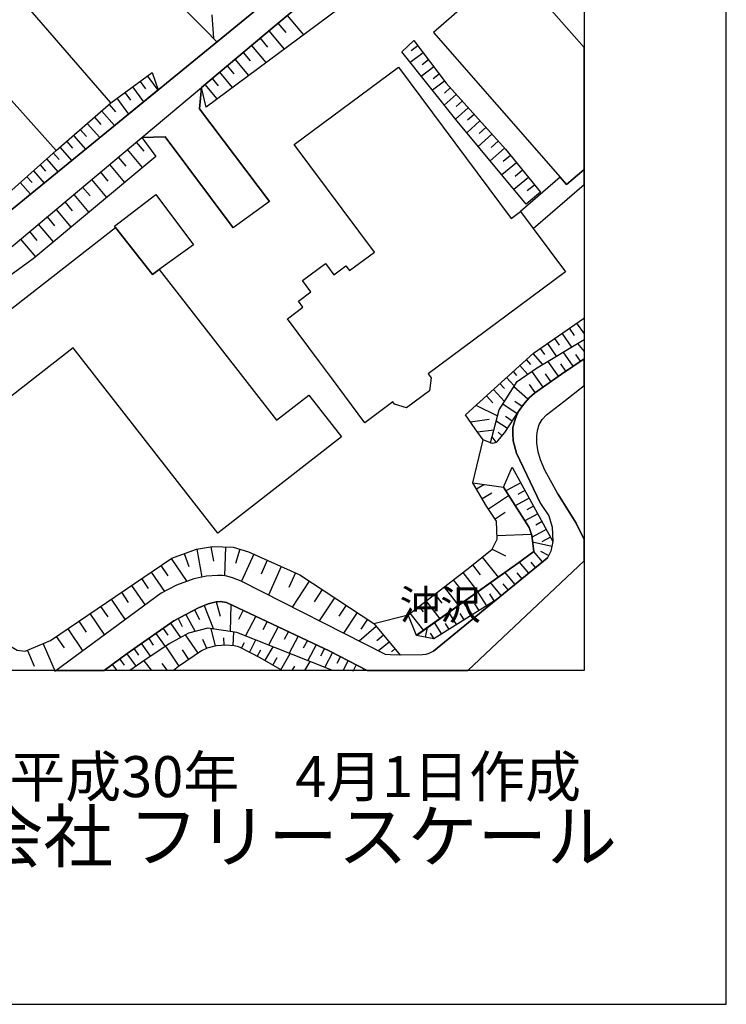
# Model space of a CAD drawing. Extents: x -10 to 410, y -24 to 273.
# Drawn here: x 360 to 410, y -24 to 45 of the extents above; entities that cross this region are included whole.
import ezdxf

# ---------------------------------------------------------------- set-up
doc = ezdxf.new("R2010")
doc.units = 0
for name, color, linetype in [('01_CYUKI_PNT', 2, 'Continuous'), ('05_DM_LINE', 7, 'Continuous'), ('06_HOUSE_POLY', 160, 'Continuous'), ('08_ROAD_LINE', 3, 'Continuous'), ('09_ROAD_POLY', 5, 'Continuous'), ('12_KASEN_LINE', 4, 'Continuous'), ('印刷レイアウト', 1, 'Continuous'), ('印刷用フレーム', 1, 'Continuous'), ('背景', 3, 'Continuous')]:
    doc.layers.add(name, color=color, linetype=linetype)
doc.styles.add('STD', font='txt')
doc.styles.add('スタイル1', font='txt', dxfattribs={"width": 0.95})

msp = doc.modelspace()

# ---------------------------------------------------------------- linework, layer by layer
at = {"layer": '05_DM_LINE', "color": 253}
for p, q in [((366.321826, 39.631), (348.217505, 60.580282)), ((362.491914, 36.267554), (343.882541, 57.087988)), ((373.452829, 45.822182), (373.557216, 44.169914)), ((378.752764, 45.791176), (379.892402, 44.431741)), ((378.092339, 45.236515), (378.647344, 44.57609)), ((377.45293, 44.697358), (378.52711, 43.416127)), ((376.832812, 44.177837), (377.352333, 43.556687)), ((375.642187, 43.177726), (376.132425, 42.591715)), ((376.227165, 43.67003), (377.24209, 42.462869)), ((388.322206, 43.158434), (387.406844, 42.467003)), ((387.947035, 43.658317), (387.482292, 43.306573)), ((375.072024, 42.70127), (376.027005, 41.560598)), ((388.697032, 42.658206), (388.247792, 42.318519)), ((373.98234, 41.783152), (374.882544, 40.713105)), ((374.517364, 42.236526), (374.982107, 41.681866)), ((389.071859, 42.158322), (388.187158, 41.490318)), ((389.452886, 41.662229), (389.012603, 41.330122)), ((368.387505, 41.138574), (368.762332, 40.623188)), ((368.902203, 41.513745), (369.632563, 40.513634)), ((372.952946, 40.919811), (373.802507, 39.908331)), ((373.457652, 41.345624), (373.897247, 40.822314)), ((389.827713, 41.162001), (388.972295, 40.517768)), ((367.317114, 40.357571), (367.712611, 39.81049)), ((367.862128, 40.752035), (368.632452, 39.697491)), ((390.647301, 40.220801), (389.807387, 39.467014)), ((390.232167, 40.685544), (389.822201, 40.322431)), ((366.757631, 39.951394), (367.572051, 38.830016)), ((391.067258, 39.756057), (390.632487, 39.365384)), ((365.682416, 39.068416), (366.592611, 38.033165)), ((366.20297, 39.521446), (366.662891, 38.998136)), ((391.482048, 39.28718), (390.592524, 38.48654)), ((364.672659, 38.181649), (365.552536, 37.181538)), ((365.172542, 38.622965), (365.622816, 38.111369)), ((392.317139, 38.357349), (391.387307, 37.521568)), ((391.902005, 38.822437), (391.442084, 38.415915)), ((364.182422, 37.752045), (364.612025, 37.263875)), ((392.737096, 37.892605), (392.262362, 37.466791)), ((363.227441, 36.912131), (363.642231, 36.435674)), ((363.697008, 37.326232), (364.547602, 36.36126)), ((368.117065, 36.865278), (368.647266, 36.236548)), ((393.16291, 37.416149), (392.192082, 36.552808)), ((393.592513, 36.935558), (393.102276, 36.490451)), ((362.287964, 36.088064), (362.692074, 35.6309)), ((362.75753, 36.498031), (363.571951, 35.568544)), ((367.486957, 36.337834), (368.547702, 35.07624)), ((394.037964, 36.443254), (393.031996, 35.540983)), ((361.821842, 35.66983), (362.607324, 34.783407)), ((366.857194, 35.8066), (367.387394, 35.17787)), ((394.892348, 35.400423), (393.852273, 34.55293)), ((394.467567, 35.927867), (393.94219, 35.498264)), ((360.882709, 34.841973), (361.63753, 33.986556)), ((361.352276, 35.256074), (361.737093, 34.822336)), ((365.602146, 34.752056), (366.127523, 34.127116)), ((366.227431, 35.28329), (367.281974, 34.021696)), ((395.317128, 34.880903), (394.802431, 34.455089)), ((359.947021, 34.013772), (360.672559, 33.197285)), ((360.417622, 34.427873), (360.787969, 34.013772)), ((364.972382, 34.228746), (366.026926, 32.970597)), ((395.741908, 34.365172), (394.712514, 33.521468)), ((364.347442, 33.701302), (364.872819, 33.072228)), ((396.167722, 33.845652), (395.651991, 33.427762)), ((363.097217, 32.650548), (363.617082, 32.025608)), ((363.722502, 33.177648), (364.772222, 31.919843)), ((362.472276, 32.126893), (363.517518, 30.877013)), ((361.847336, 31.603583), (362.372713, 30.982433)), ((360.602279, 30.560753), (361.122833, 29.935468)), ((361.222396, 31.080273), (362.267293, 29.837972)), ((359.982161, 30.037099), (361.022236, 28.795142)), ((399.637278, 24.478437), (399.647268, 24.466724)), ((398.607194, 23.756), (398.957905, 23.255773)), ((399.122925, 24.111534), (399.647268, 23.354647)), ((397.577799, 23.044933), (397.901983, 22.5764)), ((398.092497, 23.400467), (398.767391, 22.431706)), ((396.552539, 22.337999), (396.852262, 21.900472)), ((397.062413, 22.693533), (397.692177, 21.787128)), ((399.182525, 22.677686), (399.647268, 22.11269)), ((395.577922, 21.552862), (395.882468, 21.216965)), ((396.042665, 21.970752), (396.732029, 21.216965)), ((398.882457, 21.080195), (398.187237, 22.087885)), ((399.392331, 21.443308), (399.057468, 21.920109)), ((395.116968, 21.130838), (395.672662, 20.5214)), ((397.84755, 20.373261), (397.107199, 21.443308)), ((398.367071, 20.728451), (398.007747, 21.247971)), ((394.19196, 20.290923), (394.732151, 19.697333)), ((394.652224, 20.712948), (394.901994, 20.435617)), ((396.762345, 19.61534), (395.982031, 20.736374)), ((397.312183, 20.00188), (396.932189, 20.552751)), ((393.262473, 19.451354), (394.042787, 18.595592)), ((393.727216, 19.873033), (394.057256, 19.51371)), ((395.697122, 18.771636), (394.692187, 19.627053)), ((396.202862, 19.228456), (395.812188, 19.79104)), ((392.767413, 19.002113), (393.217687, 18.506019)), ((392.037741, 18.337899), (393.55255, 17.579978)), ((394.937134, 17.736385), (393.91773, 18.408179)), ((395.281988, 18.255905), (394.767291, 18.603516)), ((391.652235, 17.162088), (392.957926, 17.353635)), ((394.597447, 17.216865), (394.10721, 17.533124)), ((394.252593, 16.693555), (393.45781, 17.216865)), ((392.137305, 16.466867), (393.29279, 16.603638)), ((393.45781, 15.736507), (393.167733, 16.115123)), ((393.88259, 16.193327), (393.597336, 16.431727)), ((391.817255, 12.865365), (392.547616, 15.896704)), ((392.067025, 12.451264), (392.582756, 12.755811)), ((395.187248, 12.880868), (394.132704, 12.30278)), ((392.472512, 11.771547), (393.15223, 12.177724)), ((392.912796, 11.041187), (394.337687, 11.978597)), ((395.486971, 12.329997), (394.977441, 12.052667)), ((395.787728, 11.78326), (394.802431, 11.248237)), ((396.087451, 11.236523), (395.612028, 10.978486)), ((393.377539, 10.338043), (394.08275, 10.794862)), ((396.387519, 10.685653), (395.477325, 10.185769)), ((396.687242, 10.138572), (396.241791, 9.896381)), ((393.527056, 9.162231), (395.937245, 9.267651)), ((396.986966, 9.591835), (395.987199, 9.045098)), ((397.287722, 9.040964), (396.677596, 8.705067)), ((373.382549, 8.37296), (373.557216, 7.357346)), ((374.407121, 8.353668), (374.33753, 6.318305)), ((397.377639, 8.396387), (396.027162, 8.693354)), ((371.502561, 7.88858), (371.817098, 6.990443)), ((372.397252, 8.201394), (372.736938, 6.232522)), ((375.406887, 8.201394), (375.11681, 7.197493)), ((376.387362, 7.857574), (375.527121, 5.935555)), ((392.472512, 7.63881), (393.606982, 6.220809)), ((393.177379, 8.201394), (394.10721, 7.728727)), ((396.717559, 7.310493), (396.097442, 8.06049)), ((397.142339, 7.752154), (396.607316, 8.02535)), ((369.857183, 7.056589), (370.352243, 6.330018)), ((370.58272, 7.545104), (371.682395, 5.927631)), ((377.34751, 7.420047), (376.906882, 6.443362)), ((378.332807, 6.98252), (377.427436, 4.970928)), ((391.787972, 7.087939), (392.337809, 6.396509)), ((395.747765, 6.517776), (395.107322, 7.29499)), ((396.232145, 6.916029), (395.922776, 7.2912)), ((369.16782, 6.588056), (370.102474, 5.216908)), ((379.337741, 6.525355), (378.872654, 5.502162)), ((391.107221, 6.556706), (392.162798, 5.193481)), ((394.782104, 5.728505), (394.092396, 6.568419)), ((395.267518, 6.122968), (394.932311, 6.525355)), ((367.787714, 5.650301), (368.737183, 4.251937)), ((368.487069, 6.122968), (368.952846, 5.435672)), ((380.302368, 5.955192), (379.097274, 4.12309)), ((390.442318, 6.040975), (390.957704, 5.372971)), ((393.817133, 4.931654), (393.071959, 5.841848)), ((394.302547, 5.326118), (393.94219, 5.767779)), ((367.072168, 5.165921), (367.557237, 4.451063)), ((381.217386, 5.353678), (380.647222, 4.486548)), ((389.142139, 5.037074), (389.642367, 4.396631)), ((389.78775, 5.533168), (390.797507, 4.22851)), ((392.792562, 4.216797), (392.172445, 5.201061)), ((393.322073, 4.552694), (393.002713, 5.056711)), ((365.607313, 4.166154), (366.11202, 3.42787)), ((366.34732, 4.669827), (367.337785, 3.216686)), ((372.907126, 4.22851), (373.562383, 2.576242)), ((373.75772, 4.486548), (374.01748, 3.482647)), ((374.781947, 4.306714), (374.737161, 2.408122)), ((382.082794, 4.783171), (381.007579, 3.15054)), ((382.897214, 4.248147), (382.392508, 3.478513)), ((388.022138, 4.169944), (388.322206, 3.783404)), ((388.512375, 4.552694), (389.486993, 3.2911)), ((391.736985, 3.552927), (391.152007, 4.478624)), ((392.262362, 3.888824), (391.962638, 4.361491)), ((364.852148, 3.658347), (365.877753, 2.142505)), ((371.612115, 3.607359), (372.267372, 2.412256)), ((372.217418, 3.91983), (372.567095, 3.248036)), ((375.652178, 3.896403), (375.322138, 3.25596)), ((376.537912, 3.478513), (375.817198, 2.095652)), ((383.667882, 3.736551), (382.712557, 2.287199)), ((384.837836, 2.966916), (387.257671, 3.580143)), ((387.392375, 3.681774), (388.332886, 2.466688)), ((390.677618, 2.888713), (390.132604, 3.752053)), ((391.207818, 3.22082), (390.927387, 3.665926)), ((364.082859, 3.130903), (364.602379, 2.361268)), ((370.532077, 2.97863), (371.236944, 1.978518)), ((371.062278, 3.306603), (371.362001, 2.763656)), ((377.342687, 3.095763), (377.037796, 2.513886)), ((384.392386, 3.263883), (383.942112, 2.576242)), ((389.622729, 2.220709), (389.112166, 3.025483)), ((390.147073, 2.552816), (389.887313, 2.970706)), ((363.297721, 2.595879), (364.361911, 1.025605)), ((369.507506, 2.263772), (370.156906, 1.338075)), ((370.022203, 2.615172), (370.352243, 2.142505)), ((372.477178, 0.872987), (371.592478, 2.177645)), ((373.697087, 1.377005), (373.387373, 2.603459)), ((374.942144, 1.408355), (374.991753, 2.372982)), ((378.10233, 2.736439), (377.437082, 1.451074)), ((378.827867, 2.396408), (378.531934, 1.830035)), ((385.022149, 2.748153), (383.807408, 1.732539)), ((385.5272, 2.138715), (385.052466, 1.740462)), ((387.872965, 2.127002), (387.872965, 2.138715)), ((388.482058, 2.001945), (388.627786, 2.677873)), ((389.092529, 1.888601), (388.847238, 2.275486)), ((361.557259, 1.545125), (362.401997, -0.419957)), ((362.491914, 2.052932), (363.037961, 1.251948)), ((368.487069, 1.545125), (369.122689, 0.638721)), ((368.997976, 1.900315), (369.316992, 1.443495)), ((373.087649, 1.205094), (372.797572, 1.837958)), ((374.317204, 1.431782), (374.282064, 1.955092)), ((375.531944, 1.228521), (375.747607, 1.630908)), ((376.087638, 0.931554), (376.547559, 1.806608)), ((379.512408, 2.072225), (378.892291, 0.877121)), ((380.167665, 1.763889), (379.882411, 1.216808)), ((380.787782, 1.470711), (380.207628, 0.353467)), ((385.92752, 1.662259), (385.177523, 1.033184)), ((360.457585, 1.072458), (360.932319, -0.029283)), ((367.462497, 0.826134), (368.111898, -0.05271)), ((367.972371, 1.185457), (368.287942, 0.736217)), ((371.147027, -0.033073), (370.19687, 1.361502)), ((371.827778, 0.427881), (371.366824, 1.107598)), ((376.637476, 0.64251), (376.88759, 1.107598)), ((377.18249, 0.337964), (377.752653, 1.326362)), ((378.30249, -0.302824), (378.962571, 0.845771)), ((381.372759, 1.193381), (381.097496, 0.662147)), ((381.937066, 0.91984), (381.39722, -0.1192)), ((386.332663, 1.181668), (386.082894, 0.978407)), ((366.781402, -0.352778), (366.457907, 0.08785)), ((366.957791, 0.455097), (367.277151, 0.021704)), ((369.210539, -0.352778), (368.672759, 0.33004)), ((370.326061, -0.352778), (369.942277, 0.138837)), ((377.727159, 0.025494), (378.03205, 0.560517)), ((379.987486, -0.352778), (380.357145, 0.2949)), ((382.492071, 0.630797), (382.237134, 0.138837)), ((382.683274, -0.352778), (383.047765, 0.341753)), ((383.602425, 0.056844), (383.361957, -0.408244)), ((366.003844, -0.352778), (365.952856, -0.283187)), ((378.271484, -0.352778), (378.30249, -0.302824)), ((379.096929, -0.352778), (379.277108, -0.037207)), ((381.96566, -0.352778), (381.967383, -0.349677)), ((384.094385, -0.352778), (384.157086, -0.232199))]:
    msp.add_line(p, q, dxfattribs=at)
for points in [[(383.332674, 53.650472), (383.607248, 52.205254), (381.28801, 50.197453), (376.662969, 46.247995), (373.80733, 43.91601), (372.967415, 44.771427), (370.602357, 47.177827), (364.602379, 54.490386), (354.67258, 65.947396), (355.602412, 66.716686)], [(372.712478, 40.720684), (377.682373, 44.888561), (382.362191, 48.818381), (385.327729, 51.306774), (389.92762, 55.13083), (397.43724, 61.513902), (398.057357, 61.943506), (398.281977, 61.978646), (398.577911, 61.962798), (398.906917, 61.912155), (399.317228, 61.748169), (399.647268, 61.627591)], [(369.252569, 41.767649), (369.66288, 40.537061), (358.46253, 31.396533), (358.222407, 31.31833), (357.78798, 31.130916), (357.172686, 30.865299), (356.827832, 30.802943), (356.482289, 30.880802), (356.232175, 31.013783), (355.792581, 31.427884), (352.992063, 34.642502), (346.892177, 41.962986), (340.986938, 48.783241), (338.36212, 52.275534), (339.037703, 52.865335)], [(339.037703, 52.865335), (349.207625, 40.841951), (355.042584, 33.400545), (355.787758, 32.240237), (356.132612, 31.888837), (356.412698, 31.76378), (356.762375, 31.705214), (357.032126, 31.752067), (357.382492, 31.919843), (358.031893, 32.318441), (362.491914, 36.267554), (366.321826, 39.631), (369.252569, 41.767649)], [(386.027083, 50.341802), (383.862185, 47.376953), (373.037695, 39.337823), (372.712478, 40.720684)], [(396.592502, 33.337845), (395.567242, 32.490351), (390.712758, 38.341846), (386.807397, 43.228714), (387.672461, 44.017641)], [(387.672461, 44.017641), (389.937267, 41.013862), (394.10721, 36.36126), (396.592502, 33.337845)], [(377.502539, 32.677764), (372.567095, 39.21311), (372.712478, 40.720684)], [(368.517386, 37.201175), (369.492003, 35.865167), (360.852393, 28.650448), (353.437169, 23.267486), (349.827743, 21.318251)], [(349.827743, 21.318251), (350.302477, 21.720638), (358.732281, 28.986344), (368.517386, 37.201175)], [(368.517386, 37.201175), (370.162763, 37.232525), (374.932498, 30.822236)], [(393.05749, 15.693443), (392.547616, 15.896704), (391.991922, 16.677707), (391.297735, 17.666105), (396.082628, 22.013816), (399.612128, 24.45501), (399.647268, 24.484983)], [(393.05749, 15.693443), (393.662793, 18.002002), (394.932311, 20.006014), (396.287956, 20.951348), (399.647268, 22.958116)], [(393.05749, 15.693443), (393.662793, 18.002002), (394.932311, 20.006014), (396.287956, 20.951348), (399.647268, 22.958116)], [(393.05749, 15.693443), (393.082639, 15.677941), (393.227333, 15.662093), (393.312082, 15.68552), (393.45781, 15.736507), (393.527056, 15.78715), (393.567019, 15.8185), (394.067247, 16.408301), (395.082861, 17.955149), (395.372938, 18.392676), (395.772225, 18.861553), (396.152219, 19.19745), (398.067003, 20.5214), (399.647268, 21.613151)], [(387.857118, 2.130792), (394.962627, 7.185436), (396.102265, 8.033274), (395.977208, 9.162231), (395.772225, 9.728605), (393.967339, 12.560474), (394.587457, 13.978475)], [(394.587457, 13.978475), (397.452743, 8.736418), (397.302536, 8.06049), (397.062413, 7.595747), (393.45781, 4.638821), (389.071859, 1.876888), (387.857118, 2.130792)], [(387.857118, 2.130792), (387.257671, 3.580143), (391.607104, 6.94359), (393.177379, 8.201394), (393.537736, 8.900404), (393.48227, 10.169922), (392.787739, 11.236523), (391.817255, 12.865365)], [(391.817255, 12.865365), (393.967339, 12.560474), (395.772225, 9.728605), (395.977208, 9.162231), (396.102265, 8.033274), (394.962627, 7.185436), (387.857118, 2.130792)], [(349.902157, 11.080116), (352.497692, 9.580122), (359.037861, 1.505851), (359.737215, 1.080037), (360.302555, 1.005968), (362.077813, 1.771468), (370.616827, 7.57232), (372.366935, 8.19726), (373.477289, 8.388808), (374.942144, 8.33782), (376.017358, 8.02156), (379.642288, 6.392719), (384.837836, 2.966916), (386.707834, 0.732427)], [(386.707834, 0.732427), (386.017437, 0.752064), (385.66776, 0.783415), (375.497838, 5.951402), (374.887367, 6.181535), (374.487047, 6.291089), (374.182501, 6.341732), (373.837646, 6.353445), (373.062155, 6.306592), (372.167809, 6.107465), (370.947211, 5.658225), (369.882677, 5.095641), (362.491914, -0.352778)], [(384.387218, -0.352778), (381.757576, 1.013892), (374.472233, 4.451063), (374.037807, 4.517554), (373.747729, 4.486548), (373.192036, 4.341854), (372.497849, 4.068313), (371.616938, 3.607359), (370.777024, 3.146406), (367.477311, 0.841981), (365.85915, -0.352778)], [(381.969105, -0.352778), (381.89228, -0.318327), (375.202938, 2.341976), (373.152072, 2.638599), (371.797461, 2.290988), (370.44216, 1.525488), (368.517386, 0.232544), (367.673337, -0.352778)], [(381.969105, -0.352778), (381.89228, -0.318327), (375.202938, 2.341976), (373.152072, 2.638599), (371.797461, 2.290988), (370.44216, 1.525488), (368.517386, 0.232544), (367.673337, -0.352778)], [(378.385862, -0.352778), (376.832812, 0.53709), (375.442027, 1.275374), (375.322138, 1.322228), (375.232221, 1.353578), (375.142304, 1.377005), (375.017247, 1.400431), (374.377837, 1.435571), (374.117044, 1.420068), (373.77219, 1.396642), (373.46282, 1.318438), (373.292632, 1.267795), (373.116933, 1.220597), (372.717646, 1.033184), (371.102241, -0.064423), (370.734993, -0.352778)]]:
    msp.add_lwpolyline(points, dxfattribs=at)
at = {"layer": '06_HOUSE_POLY', "color": 255}
for points in [[(389.049466, 44.591938), (397.959861, 34.404446), (398.419781, 33.873212), (399.647268, 34.945671), (399.647268, 43.52258), (394.524067, 49.384755)], [(396.064025, 30.779517), (398.329864, 27.736464), (388.674639, 20.541037), (388.879622, 20.271631), (388.764556, 19.357647), (387.139505, 18.146696), (386.304414, 18.412313), (386.19417, 18.568376), (384.219442, 17.099731), (381.859207, 20.267497), (381.024116, 21.384741), (378.759654, 24.427794), (379.858984, 25.248071), (379.549615, 25.673885), (380.408822, 26.314673), (379.814198, 27.111523), (381.434427, 28.31834), (382.02905, 27.5177), (382.884467, 28.154354), (383.134581, 27.818457), (384.88469, 29.123115), (379.249891, 36.689578), (386.574854, 42.142475), (394.519244, 31.482316), (395.174501, 31.97462), (396.064025, 30.779517)], [(397.959861, 34.404446), (395.174501, 31.97462), (396.064025, 30.779517), (399.647268, 33.87149), (399.647268, 34.945671), (398.419781, 33.873212)], [(366.669781, 30.853586), (366.599501, 30.939369), (369.50475, 33.177648), (372.158851, 29.622998), (369.734193, 27.892527), (369.259459, 27.541127), (366.669781, 30.853586)], [(369.734193, 27.892527), (377.984163, 17.279221), (380.264472, 19.052756), (382.564073, 16.107544), (373.868997, 9.322428), (363.684261, 22.384852), (352.819119, 13.904405), (349.839456, 17.724672), (366.669781, 30.853586), (369.259459, 27.541127), (369.734193, 27.892527)]]:
    msp.add_lwpolyline(points, close=True, dxfattribs=at)
at = {"layer": '08_ROAD_LINE', "color": 253}
for p, q in [((377.502539, 32.677764), (374.932498, 30.822236)), ((399.647268, 7.374916), (391.475157, -0.352778))]:
    msp.add_line(p, q, dxfattribs=at)
for points in [[(357.152016, 30.326142), (376.662969, 46.247995), (381.28801, 50.197453), (395.522111, 62.513669)], [(385.327729, 51.306774), (382.362191, 48.818381), (377.682373, 44.888561), (372.712478, 40.720684)], [(372.712478, 40.720684), (372.567095, 39.21311), (377.502539, 32.677764)], [(345.53791, 16.685631), (347.587741, 19.381074), (349.827743, 21.318251), (350.302477, 21.720638), (358.732281, 28.986344), (368.517386, 37.197385)], [(374.932498, 30.822236), (370.162763, 37.232525), (368.517386, 37.197385)], [(396.578033, 11.412223), (394.887524, 14.95516), (394.667727, 15.830214), (394.622941, 16.338021), (394.642234, 16.763835), (394.772114, 17.255794), (394.897171, 17.587901), (395.082861, 17.955149), (395.372938, 18.392676), (395.772225, 18.861553), (396.152219, 19.19745), (398.067003, 20.5214), (399.647268, 21.613151)], [(397.797597, 12.09573), (396.887402, 13.763845), (396.578033, 14.486282), (396.407156, 15.060579), (396.327919, 15.666227), (396.312071, 16.185748), (396.372705, 16.560574), (396.487082, 16.970885), (396.702745, 17.326074), (397.012459, 17.662316), (397.302536, 17.900372), (398.222377, 18.603516), (399.647268, 19.715248)], [(397.797597, 12.09573), (399.102254, 10.037286), (399.647268, 8.878011)], [(396.578033, 11.412223), (397.177479, 10.552672), (397.4021, 9.740318), (397.452743, 8.736418), (397.302536, 8.06049), (397.062413, 7.595747)], [(389.057389, 1.025605), (393.45781, 4.638821), (397.062413, 7.595747)], [(389.057389, 1.025605), (388.722526, 0.853695), (388.517198, 0.787204), (388.267429, 0.755854), (386.792584, 0.732427), (386.017437, 0.752064), (385.66776, 0.783415), (375.497838, 5.951402), (374.887367, 6.181535), (374.487047, 6.291089), (374.182501, 6.341732), (373.837646, 6.353445), (373.062155, 6.306592), (372.167809, 6.107465), (370.947211, 5.658225), (369.882677, 5.095641), (362.491914, -0.352778)], [(384.387218, -0.352778), (381.757576, 1.013892), (374.472233, 4.451063), (374.037807, 4.517554), (373.747729, 4.486548), (373.192036, 4.341854), (372.497849, 4.068313), (371.616938, 3.607359), (370.777024, 3.146406), (367.477311, 0.841981), (365.858805, -0.352778)]]:
    msp.add_lwpolyline(points, dxfattribs=at)
at = {"layer": '09_ROAD_POLY', "color": 7}
for points in [[(358.732281, 28.986344), (368.517386, 37.197385), (368.518419, 37.197385), (372.711789, 40.716895), (372.712478, 40.720684), (377.682373, 44.888561), (382.362191, 48.818381)], [(376.662969, 46.247995), (357.152016, 30.326142)]]:
    msp.add_lwpolyline(points, dxfattribs=at)
for points in [[(372.711789, 40.716895), (372.567095, 39.21311), (377.502539, 32.677764), (374.932498, 30.822236), (370.162763, 37.232525), (368.518419, 37.197385), (372.711789, 40.716895)], [(399.647268, 8.878011), (399.102254, 10.037286), (397.797597, 12.09573), (396.887402, 13.763845), (396.578033, 14.486282), (396.407156, 15.060579), (396.327919, 15.666227), (396.312071, 16.185748), (396.372705, 16.560574), (396.487082, 16.970885), (396.702745, 17.326074), (397.012459, 17.662316), (397.302536, 17.900372), (398.222377, 18.603516), (399.647268, 19.715248), (399.647268, 21.613151), (398.067003, 20.5214), (396.152219, 19.19745), (395.772225, 18.861553), (395.372938, 18.392676), (395.082861, 17.955149), (394.897171, 17.587901), (394.772114, 17.255794), (394.642234, 16.763835), (394.622941, 16.338021), (394.667727, 15.830214), (394.887524, 14.95516), (396.578033, 11.412223), (397.177479, 10.552672), (397.4021, 9.740318), (397.452743, 8.736418), (397.302536, 8.06049), (397.062413, 7.595747), (393.45781, 4.638821), (389.057389, 1.025605), (388.722526, 0.853695), (388.517198, 0.787204), (388.267429, 0.755854), (386.792584, 0.732427), (386.017437, 0.752064), (385.66776, 0.783415), (375.497838, 5.951402), (374.887367, 6.181535), (374.487047, 6.291089), (374.182501, 6.341732), (373.837646, 6.353445), (373.062155, 6.306592), (372.167809, 6.107465), (370.947211, 5.658225), (369.882677, 5.095641), (362.491914, -0.352778), (365.858805, -0.352778), (367.477311, 0.841981), (370.777024, 3.146406), (371.616938, 3.607359), (372.497849, 4.068313), (373.192036, 4.341854), (373.747729, 4.486548), (374.037807, 4.517554), (374.472233, 4.451063), (381.757576, 1.013892), (384.387218, -0.352778), (391.475157, -0.352778), (399.647268, 7.374916)]]:
    msp.add_lwpolyline(points, close=True, dxfattribs=at)
at = {"layer": '12_KASEN_LINE', "color": 7}
for points in [[(393.368926, 16.873044), (393.66486, 18.002002), (394.934378, 20.009804), (396.289678, 20.951348), (399.647268, 22.957083)], [(393.969406, 12.564608), (395.774292, 9.728605), (395.979275, 9.162231), (396.104332, 8.033274), (394.964695, 7.18957), (387.859185, 2.134926)], [(381.971172, -0.352778), (381.894347, -0.318327), (375.203971, 2.341976), (373.15414, 2.638599), (371.799528, 2.290988), (370.444227, 1.529278), (368.519108, 0.232544), (367.674371, -0.352778)]]:
    msp.add_lwpolyline(points, dxfattribs=at)
at = {"layer": '印刷レイアウト', "color": 7}
for points in [[(-10.309448, -23.852808), (409.661817, -23.852808), (409.632878, 273.147152), (-10.338387, 273.147152)], [(399.647269, -0.352433), (-0.353122, -0.352433), (-0.353122, 249.647122), (399.647269, 249.647122)]]:
    msp.add_lwpolyline(points, close=True, dxfattribs=at)
at = {"layer": '印刷用フレーム', "color": 7}
msp.add_lwpolyline([(399.647268, -0.352778), (-0.352778, -0.352778), (-0.352778, 249.647122), (399.647268, 249.647122)], close=True, dxfattribs=at)
msp.add_lwpolyline([(399.647268, -0.352778), (-0.352778, -0.352778), (-0.352778, 249.647122), (399.647268, 249.647122)], close=True, dxfattribs=at)
at = {"layer": '背景', "color": 7}
msp.add_lwpolyline([(399.647268, -0.352778), (-0.352778, -0.352778), (-0.352778, 249.647122), (399.647268, 249.647122)], close=True, dxfattribs=at)

# ---------------------------------------------------------------- texts
at = {"linetype": 'Continuous', "lineweight": 0, "insert": (346.840311, -13.821238), "char_height": 3.6, "attachment_point": 7, "style": 'スタイル1'}
msp.add_mtext_dynamic_manual_height_columns('有限会社 フリースケール', width=55.30503981, gutter_width=1, heights=[0], dxfattribs=at)
at = {"layer": '01_CYUKI_PNT', "color": 7, "insert": (386.652024, 5.332401), "char_height": 2.099868, "attachment_point": 1, "style": 'STD'}
msp.add_mtext('\\fMS Gothic|b0|i0|c128;\\H2.0999;\\C7;沖沢', dxfattribs=at)
at = {"layer": '印刷レイアウト', "color": 7, "insert": (359.182358, -6.374852), "char_height": 2.887318, "attachment_point": 1, "style": 'STD'}
msp.add_mtext('\\fMS PGothic|b0|i0|c128;\\H2.8873;\\C7;平成30年\u30004月1日作成', dxfattribs=at)

doc.saveas('drawing.dxf')
